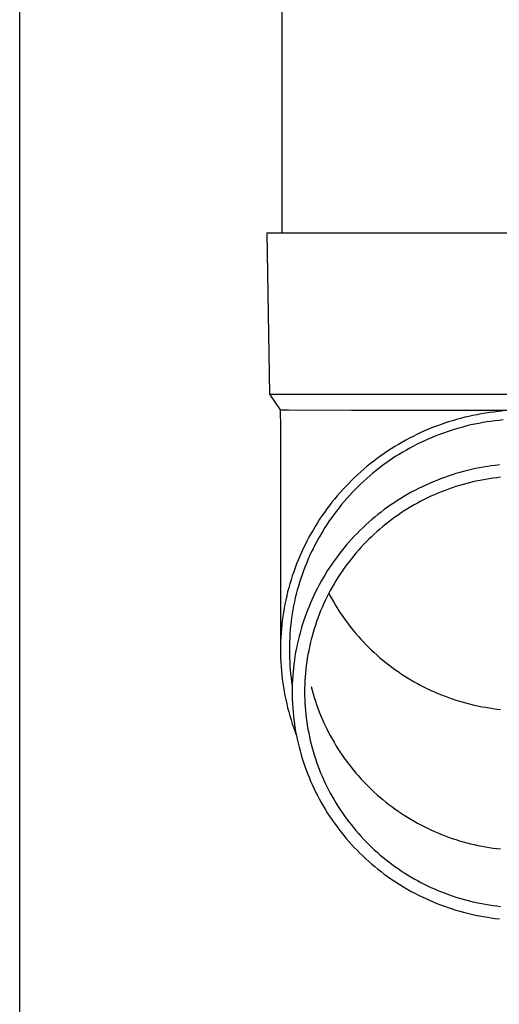
# Model space of a CAD drawing. Units: millimetres. Extents: x 0 to 25230, y 0 to 17820.
# Drawn here: x 7739 to 7798, y 3938 to 4060 of the extents above; entities that cross this region are included whole.
import ezdxf

# ---------------------------------------------------------------- set-up
doc = ezdxf.new("R2010")
doc.units = ezdxf.units.MM
doc.layers.add('YKK_13', color=4, linetype='Continuous', lineweight=30)
doc.layers.add('YKK_A1', color=4, linetype='Continuous', lineweight=30)

msp = doc.modelspace()

# ---------------------------------------------------------------- linework, layer by layer
at = {"layer": 'YKK_13'}
for p, q in [((7771.5, 4118.82), (7771.5, 4033.89)), ((7769.65, 4033.89), (7770.75, 4033.89)), ((7769.65, 4033.89), (7770, 4013.89)), ((7770.75, 4033.89), (7801.5, 4033.89)), ((7770, 4013.89), (7801.5, 4013.89)), ((7770, 4013.89), (7771.31, 4011.95)), ((7771.31, 4011.95), (7771.35, 4009.79)), ((7771.31, 4011.95), (7772.34, 4011.95)), ((7772.34, 4011.95), (7780.15, 4011.89)), ((7780.15, 4011.89), (7801.5, 4011.89)), ((7794.2, 4011.01), (7793.69, 4010.88)), ((7794.72, 4011.13), (7794.2, 4011.01)), ((7795.23, 4011.24), (7794.72, 4011.13)), ((7795.74, 4011.34), (7795.23, 4011.24)), ((7796.26, 4011.44), (7795.74, 4011.34)), ((7796.78, 4011.52), (7796.26, 4011.44)), ((7797.3, 4011.6), (7796.78, 4011.52)), ((7797.82, 4011.67), (7797.3, 4011.6)), ((7798.35, 4011.73), (7797.82, 4011.67)), ((7798.87, 4011.78), (7798.35, 4011.73)), ((7771.35, 4009.78), (7771.35, 3982.2)), ((7790.2, 4009.73), (7789.72, 4009.53)), ((7790.69, 4009.92), (7790.2, 4009.73)), ((7791.19, 4010.1), (7790.69, 4009.92)), ((7791.68, 4010.27), (7791.19, 4010.1)), ((7792.18, 4010.44), (7791.68, 4010.27)), ((7792.68, 4010.59), (7792.18, 4010.44)), ((7793.19, 4010.74), (7792.68, 4010.59)), ((7793.69, 4010.88), (7793.19, 4010.74)), ((7793.98, 4009.81), (7793.49, 4009.68)), ((7794.47, 4009.94), (7793.98, 4009.81)), ((7794.96, 4010.06), (7794.47, 4009.94)), ((7795.46, 4010.16), (7794.96, 4010.06)), ((7795.95, 4010.26), (7795.46, 4010.16)), ((7796.45, 4010.35), (7795.95, 4010.26)), ((7796.95, 4010.44), (7796.45, 4010.35)), ((7797.45, 4010.51), (7796.95, 4010.44)), ((7797.96, 4010.58), (7797.45, 4010.51)), ((7798.46, 4010.63), (7797.96, 4010.58)), ((7798.97, 4010.68), (7798.46, 4010.63)), ((7787.81, 4008.65), (7787.34, 4008.41)), ((7788.28, 4008.88), (7787.81, 4008.65)), ((7788.76, 4009.11), (7788.28, 4008.88)), ((7789.23, 4009.32), (7788.76, 4009.11)), ((7789.72, 4009.53), (7789.23, 4009.32)), ((7790.15, 4008.52), (7789.68, 4008.32)), ((7790.62, 4008.71), (7790.15, 4008.52)), ((7791.09, 4008.89), (7790.62, 4008.71)), ((7791.56, 4009.06), (7791.09, 4008.89)), ((7792.04, 4009.23), (7791.56, 4009.06)), ((7792.52, 4009.39), (7792.04, 4009.23)), ((7793, 4009.54), (7792.52, 4009.39)), ((7793.49, 4009.68), (7793, 4009.54)), ((7785.52, 4007.38), (7785.08, 4007.1)), ((7785.97, 4007.65), (7785.52, 4007.38)), ((7786.42, 4007.91), (7785.97, 4007.65)), ((7786.88, 4008.17), (7786.42, 4007.91)), ((7787.34, 4008.41), (7786.88, 4008.17)), ((7787.86, 4007.44), (7787.41, 4007.2)), ((7788.31, 4007.67), (7787.86, 4007.44)), ((7788.76, 4007.89), (7788.31, 4007.67)), ((7789.22, 4008.11), (7788.76, 4007.89)), ((7789.68, 4008.32), (7789.22, 4008.11)), ((7783.78, 4006.22), (7783.35, 4005.91)), ((7784.2, 4006.52), (7783.78, 4006.22)), ((7784.64, 4006.81), (7784.2, 4006.52)), ((7785.08, 4007.1), (7784.64, 4006.81)), ((7785.68, 4006.18), (7785.25, 4005.9)), ((7786.1, 4006.44), (7785.68, 4006.18)), ((7786.54, 4006.7), (7786.1, 4006.44)), ((7786.97, 4006.96), (7786.54, 4006.7)), ((7787.41, 4007.2), (7786.97, 4006.96)), ((7782.12, 4004.94), (7781.72, 4004.61)), ((7782.52, 4005.27), (7782.12, 4004.94)), ((7782.94, 4005.59), (7782.52, 4005.27)), ((7783.35, 4005.91), (7782.94, 4005.59)), ((7784.01, 4005.03), (7783.61, 4004.73)), ((7784.42, 4005.33), (7784.01, 4005.03)), ((7784.84, 4005.62), (7784.42, 4005.33)), ((7785.25, 4005.9), (7784.84, 4005.62)), ((7797.01, 4004.92), (7796.51, 4004.83)), ((7797.5, 4004.99), (7797.01, 4004.92)), ((7798, 4005.05), (7797.5, 4004.99)), ((7798.5, 4005.11), (7798, 4005.05)), ((7780.94, 4003.91), (7780.55, 4003.56)), ((7781.32, 4004.26), (7780.94, 4003.91)), ((7781.72, 4004.61), (7781.32, 4004.26)), ((7782.44, 4003.78), (7782.06, 4003.44)), ((7782.82, 4004.1), (7782.44, 4003.78)), ((7783.22, 4004.42), (7782.82, 4004.1)), ((7783.61, 4004.73), (7783.22, 4004.42)), ((7792.15, 4003.72), (7791.68, 4003.56)), ((7792.63, 4003.88), (7792.15, 4003.72)), ((7793.11, 4004.03), (7792.63, 4003.88)), ((7793.59, 4004.17), (7793.11, 4004.03)), ((7794.07, 4004.3), (7793.59, 4004.17)), ((7794.55, 4004.42), (7794.07, 4004.3)), ((7795.04, 4004.54), (7794.55, 4004.42)), ((7795.53, 4004.65), (7795.04, 4004.54)), ((7796.02, 4004.74), (7795.53, 4004.65)), ((7796.51, 4004.83), (7796.02, 4004.74)), ((7779.45, 4002.45), (7779.09, 4002.06)), ((7779.81, 4002.82), (7779.45, 4002.45)), ((7780.18, 4003.19), (7779.81, 4002.82)), ((7780.55, 4003.56), (7780.18, 4003.19)), ((7780.96, 4002.41), (7780.6, 4002.06)), ((7781.32, 4002.76), (7780.96, 4002.41)), ((7781.69, 4003.11), (7781.32, 4002.76)), ((7782.06, 4003.44), (7781.69, 4003.11)), ((7788.92, 4002.4), (7788.47, 4002.18)), ((7789.37, 4002.61), (7788.92, 4002.4)), ((7789.82, 4002.82), (7789.37, 4002.61)), ((7790.28, 4003.02), (7789.82, 4002.82)), ((7790.75, 4003.2), (7790.28, 4003.02)), ((7791.21, 4003.39), (7790.75, 4003.2)), ((7791.68, 4003.56), (7791.21, 4003.39)), ((7793.11, 4002.42), (7792.66, 4002.27)), ((7793.56, 4002.56), (7793.11, 4002.42)), ((7794.01, 4002.69), (7793.56, 4002.56)), ((7794.47, 4002.82), (7794.01, 4002.69)), ((7794.93, 4002.93), (7794.47, 4002.82)), ((7795.39, 4003.04), (7794.93, 4002.93)), ((7795.85, 4003.14), (7795.39, 4003.04)), ((7796.32, 4003.24), (7795.85, 4003.14)), ((7796.78, 4003.32), (7796.32, 4003.24)), ((7797.25, 4003.4), (7796.78, 4003.32)), ((7797.72, 4003.47), (7797.25, 4003.4)), ((7798.19, 4003.53), (7797.72, 4003.47)), ((7798.66, 4003.58), (7798.19, 4003.53)), ((7778.4, 4001.28), (7778.07, 4000.88)), ((7778.74, 4001.68), (7778.4, 4001.28)), ((7779.09, 4002.06), (7778.74, 4001.68)), ((7779.91, 4001.33), (7779.57, 4000.96)), ((7780.25, 4001.7), (7779.91, 4001.33)), ((7780.6, 4002.06), (7780.25, 4001.7)), ((7786.72, 4001.23), (7786.29, 4000.97)), ((7787.15, 4001.48), (7786.72, 4001.23)), ((7787.58, 4001.72), (7787.15, 4001.48)), ((7788.02, 4001.95), (7787.58, 4001.72)), ((7788.47, 4002.18), (7788.02, 4001.95)), ((7790.02, 4001.22), (7789.6, 4001.02)), ((7790.45, 4001.42), (7790.02, 4001.22)), ((7790.89, 4001.6), (7790.45, 4001.42)), ((7791.33, 4001.78), (7790.89, 4001.6)), ((7791.77, 4001.95), (7791.33, 4001.78)), ((7792.21, 4002.12), (7791.77, 4001.95)), ((7792.66, 4002.27), (7792.21, 4002.12)), ((7777.42, 4000.07), (7777.11, 3999.65)), ((7777.74, 4000.48), (7777.42, 4000.07)), ((7778.07, 4000.88), (7777.74, 4000.48)), ((7778.92, 4000.19), (7778.61, 3999.8)), ((7779.24, 4000.58), (7778.92, 4000.19)), ((7779.57, 4000.96), (7779.24, 4000.58)), ((7785.04, 4000.15), (7784.63, 3999.86)), ((7785.45, 4000.43), (7785.04, 4000.15)), ((7785.87, 4000.7), (7785.45, 4000.43)), ((7786.29, 4000.97), (7785.87, 4000.7)), ((7787.92, 4000.15), (7787.51, 3999.91)), ((7788.34, 4000.38), (7787.92, 4000.15)), ((7788.75, 4000.6), (7788.34, 4000.38)), ((7789.17, 4000.81), (7788.75, 4000.6)), ((7789.6, 4001.02), (7789.17, 4000.81)), ((7776.5, 3998.8), (7776.21, 3998.37)), ((7776.8, 3999.23), (7776.5, 3998.8)), ((7777.11, 3999.65), (7776.8, 3999.23)), ((7778, 3999), (7777.7, 3998.6)), ((7778.3, 3999.4), (7778, 3999)), ((7778.61, 3999.8), (7778.3, 3999.4)), ((7783.44, 3998.96), (7783.05, 3998.65)), ((7783.83, 3999.27), (7783.44, 3998.96)), ((7784.23, 3999.57), (7783.83, 3999.27)), ((7784.63, 3999.86), (7784.23, 3999.57)), ((7785.93, 3998.89), (7785.54, 3998.62)), ((7786.32, 3999.16), (7785.93, 3998.89)), ((7786.71, 3999.41), (7786.32, 3999.16)), ((7787.11, 3999.67), (7786.71, 3999.41)), ((7787.51, 3999.91), (7787.11, 3999.67)), ((7775.93, 3997.93), (7775.65, 3997.49)), ((7776.21, 3998.37), (7775.93, 3997.93)), ((7777.13, 3997.77), (7776.86, 3997.35)), ((7777.41, 3998.19), (7777.13, 3997.77)), ((7777.7, 3998.6), (7777.41, 3998.19)), ((7781.92, 3997.67), (7781.56, 3997.33)), ((7782.29, 3998), (7781.92, 3997.67)), ((7782.67, 3998.33), (7782.29, 3998)), ((7783.05, 3998.65), (7782.67, 3998.33)), ((7784.41, 3997.77), (7784.05, 3997.47)), ((7784.78, 3998.06), (7784.41, 3997.77)), ((7785.16, 3998.34), (7784.78, 3998.06)), ((7785.54, 3998.62), (7785.16, 3998.34)), ((7775.13, 3996.59), (7774.88, 3996.14)), ((7775.39, 3997.04), (7775.13, 3996.59)), ((7775.65, 3997.49), (7775.39, 3997.04)), ((7776.34, 3996.49), (7776.09, 3996.06)), ((7776.6, 3996.92), (7776.34, 3996.49)), ((7776.86, 3997.35), (7776.6, 3996.92)), ((7780.85, 3996.63), (7780.51, 3996.27)), ((7781.2, 3996.98), (7780.85, 3996.63)), ((7781.56, 3997.33), (7781.2, 3996.98)), ((7782.98, 3996.55), (7782.64, 3996.22)), ((7783.33, 3996.86), (7782.98, 3996.55)), ((7783.69, 3997.17), (7783.33, 3996.86)), ((7784.05, 3997.47), (7783.69, 3997.17)), ((7774.4, 3995.21), (7774.17, 3994.75)), ((7774.63, 3995.68), (7774.4, 3995.21)), ((7774.88, 3996.14), (7774.63, 3995.68)), ((7775.61, 3995.18), (7775.39, 3994.73)), ((7775.85, 3995.62), (7775.61, 3995.18)), ((7776.09, 3996.06), (7775.85, 3995.62)), ((7779.51, 3995.16), (7779.19, 3994.78)), ((7779.84, 3995.54), (7779.51, 3995.16)), ((7780.17, 3995.91), (7779.84, 3995.54)), ((7780.51, 3996.27), (7780.17, 3995.91)), ((7781.64, 3995.23), (7781.32, 3994.88)), ((7781.97, 3995.56), (7781.64, 3995.23)), ((7782.3, 3995.9), (7781.97, 3995.56)), ((7782.64, 3996.22), (7782.3, 3995.9)), ((7773.95, 3994.27), (7773.74, 3993.8)), ((7774.17, 3994.75), (7773.95, 3994.27)), ((7775.17, 3994.28), (7774.96, 3993.83)), ((7775.39, 3994.73), (7775.17, 3994.28)), ((7778.58, 3994.01), (7778.28, 3993.61)), ((7778.88, 3994.4), (7778.58, 3994.01)), ((7779.19, 3994.78), (7778.88, 3994.4)), ((7780.7, 3994.18), (7780.4, 3993.82)), ((7781.01, 3994.53), (7780.7, 3994.18)), ((7781.32, 3994.88), (7781.01, 3994.53)), ((7773.35, 3992.84), (7773.17, 3992.35)), ((7773.54, 3993.32), (7773.35, 3992.84)), ((7773.74, 3993.8), (7773.54, 3993.32)), ((7774.56, 3992.91), (7774.38, 3992.44)), ((7774.76, 3993.37), (7774.56, 3992.91)), ((7774.96, 3993.83), (7774.76, 3993.37)), ((7777.7, 3992.8), (7777.43, 3992.39)), ((7777.99, 3993.21), (7777.7, 3992.8)), ((7778.28, 3993.61), (7777.99, 3993.21)), ((7779.53, 3992.71), (7779.26, 3992.33)), ((7779.81, 3993.08), (7779.53, 3992.71)), ((7780.1, 3993.45), (7779.81, 3993.08)), ((7780.4, 3993.82), (7780.1, 3993.45)), ((7772.99, 3991.86), (7772.82, 3991.37)), ((7773.17, 3992.35), (7772.99, 3991.86)), ((7774.03, 3991.51), (7773.87, 3991.03)), ((7774.2, 3991.98), (7774.03, 3991.51)), ((7774.38, 3992.44), (7774.2, 3991.98)), ((7776.9, 3991.55), (7776.64, 3991.13)), ((7777.16, 3991.97), (7776.9, 3991.55)), ((7777.43, 3992.39), (7777.16, 3991.97)), ((7778.73, 3991.55), (7778.47, 3991.16)), ((7778.99, 3991.94), (7778.73, 3991.55)), ((7779.26, 3992.33), (7778.99, 3991.94)), ((7772.52, 3990.38), (7772.37, 3989.88)), ((7772.67, 3990.88), (7772.52, 3990.38)), ((7772.82, 3991.37), (7772.67, 3990.88)), ((7773.72, 3990.56), (7773.57, 3990.08)), ((7773.87, 3991.03), (7773.72, 3990.56)), ((7776.16, 3990.26), (7775.93, 3989.83)), ((7776.4, 3990.7), (7776.16, 3990.26)), ((7776.64, 3991.13), (7776.4, 3990.7)), ((7777.99, 3990.36), (7777.75, 3989.95)), ((7778.23, 3990.76), (7777.99, 3990.36)), ((7778.47, 3991.16), (7778.23, 3990.76)), ((7772.24, 3989.38), (7772.12, 3988.88)), ((7772.37, 3989.88), (7772.24, 3989.38)), ((7773.31, 3989.11), (7773.19, 3988.63)), ((7773.44, 3989.6), (7773.31, 3989.11)), ((7773.57, 3990.08), (7773.44, 3989.6)), ((7775.7, 3989.38), (7775.49, 3988.94)), ((7775.93, 3989.83), (7775.7, 3989.38)), ((7777.31, 3989.13), (7777.1, 3988.71)), ((7777.53, 3989.54), (7777.31, 3989.13)), ((7777.34, 3989.2), (7777.53, 3988.85)), ((7777.75, 3989.95), (7777.53, 3989.54)), ((7771.9, 3987.86), (7771.81, 3987.35)), ((7772.01, 3988.37), (7771.9, 3987.86)), ((7772.12, 3988.88), (7772.01, 3988.37)), ((7773.08, 3988.14), (7772.98, 3987.65)), ((7773.19, 3988.63), (7773.08, 3988.14)), ((7775.08, 3988.04), (7774.89, 3987.58)), ((7775.28, 3988.49), (7775.08, 3988.04)), ((7775.49, 3988.94), (7775.28, 3988.49)), ((7776.69, 3987.86), (7776.51, 3987.44)), ((7776.89, 3988.29), (7776.69, 3987.86)), ((7777.1, 3988.71), (7776.89, 3988.29)), ((7777.53, 3988.85), (7777.75, 3988.44)), ((7777.75, 3988.44), (7777.99, 3988.03)), ((7777.99, 3988.03), (7778.23, 3987.63)), ((7771.72, 3986.84), (7771.64, 3986.33)), ((7771.81, 3987.35), (7771.72, 3986.84)), ((7772.81, 3986.67), (7772.73, 3986.18)), ((7772.89, 3987.16), (7772.81, 3986.67)), ((7772.98, 3987.65), (7772.89, 3987.16)), ((7774.53, 3986.66), (7774.36, 3986.19)), ((7774.7, 3987.12), (7774.53, 3986.66)), ((7774.89, 3987.58), (7774.7, 3987.12)), ((7776.15, 3986.57), (7775.98, 3986.13)), ((7776.32, 3987.01), (7776.15, 3986.57)), ((7776.51, 3987.44), (7776.32, 3987.01)), ((7778.23, 3987.63), (7778.47, 3987.23)), ((7778.47, 3987.23), (7778.73, 3986.84)), ((7778.73, 3986.84), (7778.99, 3986.45)), ((7771.57, 3985.82), (7771.51, 3985.3)), ((7771.64, 3986.33), (7771.57, 3985.82)), ((7772.66, 3985.68), (7772.61, 3985.19)), ((7772.73, 3986.18), (7772.66, 3985.68)), ((7774.2, 3985.73), (7774.05, 3985.26)), ((7774.36, 3986.19), (7774.2, 3985.73)), ((7775.83, 3985.69), (7775.68, 3985.25)), ((7775.98, 3986.13), (7775.83, 3985.69)), ((7778.99, 3986.45), (7779.26, 3986.07)), ((7779.26, 3986.07), (7779.53, 3985.69)), ((7779.53, 3985.69), (7779.81, 3985.31)), ((7771.42, 3984.27), (7771.39, 3983.75)), ((7771.46, 3984.79), (7771.42, 3984.27)), ((7771.51, 3985.3), (7771.46, 3984.79)), ((7772.52, 3984.19), (7772.49, 3983.69)), ((7772.56, 3984.69), (7772.52, 3984.19)), ((7772.61, 3985.19), (7772.56, 3984.69)), ((7773.78, 3984.31), (7773.65, 3983.83)), ((7773.91, 3984.78), (7773.78, 3984.31)), ((7774.05, 3985.26), (7773.91, 3984.78)), ((7775.4, 3984.36), (7775.27, 3983.91)), ((7775.53, 3984.81), (7775.4, 3984.36)), ((7775.68, 3985.25), (7775.53, 3984.81)), ((7779.81, 3985.31), (7780.1, 3984.94)), ((7780.1, 3984.94), (7780.4, 3984.57)), ((7780.4, 3984.57), (7780.7, 3984.21)), ((7780.7, 3984.21), (7781.01, 3983.86)), ((7771.37, 3983.23), (7771.35, 3982.72)), ((7771.39, 3983.75), (7771.37, 3983.23)), ((7772.47, 3983.2), (7772.45, 3982.7)), ((7772.49, 3983.69), (7772.47, 3983.2)), ((7773.53, 3983.35), (7773.42, 3982.87)), ((7773.65, 3983.83), (7773.53, 3983.35)), ((7775.04, 3983), (7774.94, 3982.55)), ((7775.15, 3983.46), (7775.04, 3983)), ((7775.27, 3983.91), (7775.15, 3983.46)), ((7781.01, 3983.86), (7781.32, 3983.51)), ((7781.32, 3983.51), (7781.64, 3983.17)), ((7781.64, 3983.17), (7781.97, 3982.83)), ((7771.35, 3982.72), (7771.35, 3982.2)), ((7771.35, 3982.2), (7771.35, 3981.68)), ((7771.35, 3981.68), (7771.37, 3981.16)), ((7772.45, 3982.7), (7772.45, 3982.2)), ((7772.45, 3982.2), (7772.45, 3981.7)), ((7772.45, 3981.7), (7772.47, 3981.2)), ((7773.23, 3981.9), (7773.15, 3981.41)), ((7773.32, 3982.38), (7773.23, 3981.9)), ((7773.42, 3982.87), (7773.32, 3982.38)), ((7774.85, 3982.09), (7774.76, 3981.63)), ((7774.94, 3982.55), (7774.85, 3982.09)), ((7781.97, 3982.83), (7782.3, 3982.49)), ((7782.3, 3982.49), (7782.64, 3982.17)), ((7782.64, 3982.17), (7782.98, 3981.85)), ((7782.98, 3981.85), (7783.33, 3981.53)), ((7771.37, 3981.16), (7771.39, 3980.64)), ((7771.39, 3980.64), (7771.42, 3980.13)), ((7772.47, 3981.2), (7772.49, 3980.7)), ((7772.49, 3980.7), (7772.52, 3980.2)), ((7773.01, 3980.43), (7772.95, 3979.94)), ((7773.08, 3980.92), (7773.01, 3980.43)), ((7773.15, 3981.41), (7773.08, 3980.92)), ((7774.61, 3980.71), (7774.55, 3980.25)), ((7774.68, 3981.17), (7774.61, 3980.71)), ((7774.76, 3981.63), (7774.68, 3981.17)), ((7783.33, 3981.53), (7783.69, 3981.22)), ((7783.69, 3981.22), (7784.05, 3980.92)), ((7784.05, 3980.92), (7784.41, 3980.62)), ((7784.41, 3980.62), (7784.78, 3980.33)), ((7771.42, 3980.13), (7771.46, 3979.61)), ((7771.46, 3979.61), (7771.51, 3979.09)), ((7772.52, 3980.2), (7772.56, 3979.71)), ((7772.56, 3979.71), (7772.61, 3979.21)), ((7772.91, 3979.45), (7772.87, 3978.96)), ((7772.95, 3979.94), (7772.91, 3979.45)), ((7774.45, 3979.32), (7774.41, 3978.85)), ((7774.5, 3979.78), (7774.45, 3979.32)), ((7774.55, 3980.25), (7774.5, 3979.78)), ((7784.78, 3980.33), (7785.16, 3980.05)), ((7785.16, 3980.05), (7785.54, 3979.77)), ((7785.54, 3979.77), (7785.93, 3979.5)), ((7785.93, 3979.5), (7786.32, 3979.23)), ((7786.32, 3979.23), (7786.71, 3978.98)), ((7771.51, 3979.09), (7771.57, 3978.58)), ((7771.57, 3978.58), (7771.64, 3978.07)), ((7771.64, 3978.07), (7771.72, 3977.55)), ((7772.61, 3979.21), (7772.66, 3978.71)), ((7772.66, 3978.71), (7772.73, 3978.22)), ((7772.73, 3978.22), (7772.81, 3977.73)), ((7772.84, 3978.47), (7772.82, 3977.98)), ((7772.87, 3978.96), (7772.84, 3978.47)), ((7774.38, 3978.39), (7774.36, 3977.92)), ((7774.41, 3978.85), (7774.38, 3978.39)), ((7786.71, 3978.98), (7787.11, 3978.73)), ((7787.11, 3978.73), (7787.51, 3978.48)), ((7787.51, 3978.48), (7787.92, 3978.25)), ((7787.92, 3978.25), (7788.34, 3978.02)), ((7788.34, 3978.02), (7788.75, 3977.79)), ((7771.72, 3977.55), (7771.81, 3977.04)), ((7771.81, 3977.04), (7771.9, 3976.53)), ((7772.82, 3977.98), (7772.8, 3977.48)), ((7772.8, 3977.48), (7772.8, 3976.99)), ((7772.8, 3976.99), (7772.8, 3976.5)), ((7774.36, 3977.92), (7774.35, 3977.46)), ((7774.35, 3977.46), (7774.35, 3976.99)), ((7774.35, 3976.99), (7774.35, 3976.52)), ((7775.15, 3977.64), (7775.27, 3977.19)), ((7775.27, 3977.19), (7775.4, 3976.74)), ((7788.75, 3977.79), (7789.17, 3977.58)), ((7789.17, 3977.58), (7789.6, 3977.37)), ((7789.6, 3977.37), (7790.02, 3977.17)), ((7790.02, 3977.17), (7790.45, 3976.97)), ((7790.45, 3976.97), (7790.89, 3976.79)), ((7790.89, 3976.79), (7791.33, 3976.61)), ((7771.9, 3976.53), (7772.01, 3976.03)), ((7772.01, 3976.03), (7772.12, 3975.52)), ((7772.8, 3976.5), (7772.82, 3976)), ((7772.82, 3976), (7772.84, 3975.51)), ((7774.35, 3976.52), (7774.36, 3976.06)), ((7774.36, 3976.06), (7774.38, 3975.59)), ((7774.38, 3975.59), (7774.41, 3975.12)), ((7775.4, 3976.74), (7775.53, 3976.29)), ((7775.53, 3976.29), (7775.68, 3975.85)), ((7775.68, 3975.85), (7775.83, 3975.41)), ((7791.33, 3976.61), (7791.77, 3976.44)), ((7791.77, 3976.44), (7792.21, 3976.28)), ((7792.21, 3976.28), (7792.66, 3976.12)), ((7792.66, 3976.12), (7793.11, 3975.97)), ((7793.11, 3975.97), (7793.56, 3975.83)), ((7793.56, 3975.83), (7794.01, 3975.7)), ((7794.01, 3975.7), (7794.47, 3975.57)), ((7794.47, 3975.57), (7794.93, 3975.46)), ((7772.12, 3975.52), (7772.24, 3975.02)), ((7772.24, 3975.02), (7772.37, 3974.51)), ((7772.37, 3974.51), (7772.52, 3974.01)), ((7772.84, 3975.51), (7772.87, 3975.02)), ((7772.87, 3975.02), (7772.91, 3974.52)), ((7772.91, 3974.52), (7772.95, 3974.03)), ((7774.41, 3975.12), (7774.45, 3974.66)), ((7774.45, 3974.66), (7774.5, 3974.19)), ((7775.83, 3975.41), (7775.98, 3974.97)), ((7775.98, 3974.97), (7776.15, 3974.53)), ((7776.15, 3974.53), (7776.32, 3974.1)), ((7794.93, 3975.46), (7795.39, 3975.35)), ((7795.39, 3975.35), (7795.85, 3975.25)), ((7795.85, 3975.25), (7796.32, 3975.15)), ((7796.32, 3975.15), (7796.78, 3975.07)), ((7796.78, 3975.07), (7797.25, 3974.99)), ((7797.25, 3974.99), (7797.72, 3974.92)), ((7797.72, 3974.92), (7798.19, 3974.86)), ((7798.19, 3974.86), (7798.66, 3974.81)), ((7772.52, 3974.01), (7772.67, 3973.52)), ((7772.67, 3973.52), (7772.82, 3973.02)), ((7772.95, 3974.03), (7773.01, 3973.54)), ((7773.01, 3973.54), (7773.08, 3973.05)), ((7774.5, 3974.19), (7774.55, 3973.73)), ((7774.55, 3973.73), (7774.61, 3973.27)), ((7774.61, 3973.27), (7774.68, 3972.81)), ((7776.32, 3974.1), (7776.51, 3973.66)), ((7776.51, 3973.66), (7776.69, 3973.24)), ((7776.69, 3973.24), (7776.89, 3972.81)), ((7772.82, 3973.02), (7772.99, 3972.53)), ((7772.99, 3972.53), (7773.17, 3972.04)), ((7773.08, 3973.05), (7773.15, 3972.57)), ((7773.15, 3972.57), (7773.23, 3972.08)), ((7773.17, 3972.04), (7773.31, 3971.66)), ((7773.23, 3972.08), (7773.32, 3971.59)), ((7774.68, 3972.81), (7774.76, 3972.35)), ((7774.76, 3972.35), (7774.85, 3971.89)), ((7776.89, 3972.81), (7777.1, 3972.39)), ((7777.1, 3972.39), (7777.31, 3971.97)), ((7777.31, 3971.97), (7777.53, 3971.56)), ((7773.32, 3971.59), (7773.42, 3971.11)), ((7773.42, 3971.11), (7773.53, 3970.63)), ((7774.85, 3971.89), (7774.94, 3971.43)), ((7774.94, 3971.43), (7775.04, 3970.97)), ((7775.04, 3970.97), (7775.15, 3970.52)), ((7777.53, 3971.56), (7777.75, 3971.15)), ((7777.75, 3971.15), (7777.99, 3970.74)), ((7777.99, 3970.74), (7778.23, 3970.34)), ((7773.53, 3970.63), (7773.65, 3970.15)), ((7773.65, 3970.15), (7773.78, 3969.67)), ((7773.78, 3969.67), (7773.91, 3969.2)), ((7775.15, 3970.52), (7775.27, 3970.07)), ((7775.27, 3970.07), (7775.4, 3969.62)), ((7775.4, 3969.62), (7775.53, 3969.17)), ((7778.23, 3970.34), (7778.47, 3969.94)), ((7778.47, 3969.94), (7778.73, 3969.55)), ((7778.73, 3969.55), (7778.99, 3969.16)), ((7773.91, 3969.2), (7774.05, 3968.72)), ((7774.05, 3968.72), (7774.2, 3968.25)), ((7774.2, 3968.25), (7774.36, 3967.78)), ((7775.53, 3969.17), (7775.68, 3968.73)), ((7775.68, 3968.73), (7775.83, 3968.28)), ((7775.83, 3968.28), (7775.98, 3967.84)), ((7778.99, 3969.16), (7779.26, 3968.78)), ((7779.26, 3968.78), (7779.53, 3968.4)), ((7779.53, 3968.4), (7779.81, 3968.02)), ((7774.36, 3967.78), (7774.53, 3967.32)), ((7774.53, 3967.32), (7774.7, 3966.86)), ((7775.98, 3967.84), (7776.15, 3967.41)), ((7776.15, 3967.41), (7776.32, 3966.97)), ((7779.81, 3968.02), (7780.1, 3967.65)), ((7780.1, 3967.65), (7780.4, 3967.28)), ((7780.4, 3967.28), (7780.7, 3966.92)), ((7774.7, 3966.86), (7774.89, 3966.4)), ((7774.89, 3966.4), (7775.08, 3965.94)), ((7775.08, 3965.94), (7775.28, 3965.49)), ((7776.32, 3966.97), (7776.51, 3966.54)), ((7776.51, 3966.54), (7776.69, 3966.11)), ((7776.69, 3966.11), (7776.89, 3965.69)), ((7780.7, 3966.92), (7781.01, 3966.57)), ((7781.01, 3966.57), (7781.32, 3966.22)), ((7781.32, 3966.22), (7781.64, 3965.88)), ((7781.64, 3965.88), (7781.97, 3965.54)), ((7775.28, 3965.49), (7775.49, 3965.04)), ((7775.49, 3965.04), (7775.7, 3964.59)), ((7775.7, 3964.59), (7775.93, 3964.15)), ((7776.89, 3965.69), (7777.1, 3965.27)), ((7777.1, 3965.27), (7777.31, 3964.85)), ((7777.31, 3964.85), (7777.53, 3964.44)), ((7781.97, 3965.54), (7782.3, 3965.2)), ((7782.3, 3965.2), (7782.64, 3964.88)), ((7782.64, 3964.88), (7782.98, 3964.56)), ((7775.93, 3964.15), (7776.16, 3963.71)), ((7776.16, 3963.71), (7776.4, 3963.28)), ((7777.53, 3964.44), (7777.75, 3964.03)), ((7777.75, 3964.03), (7777.99, 3963.62)), ((7777.99, 3963.62), (7778.23, 3963.22)), ((7782.98, 3964.56), (7783.33, 3964.24)), ((7783.33, 3964.24), (7783.69, 3963.93)), ((7783.69, 3963.93), (7784.05, 3963.63)), ((7784.05, 3963.63), (7784.41, 3963.33)), ((7776.4, 3963.28), (7776.64, 3962.85)), ((7776.64, 3962.85), (7776.9, 3962.43)), ((7776.9, 3962.43), (7777.16, 3962.01)), ((7778.23, 3963.22), (7778.47, 3962.82)), ((7778.47, 3962.82), (7778.73, 3962.43)), ((7778.73, 3962.43), (7778.99, 3962.04)), ((7784.41, 3963.33), (7784.78, 3963.04)), ((7784.78, 3963.04), (7785.16, 3962.76)), ((7785.16, 3962.76), (7785.54, 3962.48)), ((7785.54, 3962.48), (7785.93, 3962.21)), ((7785.93, 3962.21), (7786.32, 3961.94)), ((7777.16, 3962.01), (7777.43, 3961.59)), ((7777.43, 3961.59), (7777.7, 3961.18)), ((7777.7, 3961.18), (7777.99, 3960.77)), ((7778.99, 3962.04), (7779.26, 3961.65)), ((7779.26, 3961.65), (7779.53, 3961.27)), ((7779.53, 3961.27), (7779.81, 3960.9)), ((7786.32, 3961.94), (7786.71, 3961.69)), ((7786.71, 3961.69), (7787.11, 3961.44)), ((7787.11, 3961.44), (7787.51, 3961.19)), ((7787.51, 3961.19), (7787.92, 3960.96)), ((7787.92, 3960.96), (7788.34, 3960.73)), ((7777.99, 3960.77), (7778.28, 3960.37)), ((7778.28, 3960.37), (7778.58, 3959.97)), ((7778.58, 3959.97), (7778.88, 3959.58)), ((7779.81, 3960.9), (7780.1, 3960.53)), ((7780.1, 3960.53), (7780.4, 3960.16)), ((7780.4, 3960.16), (7780.7, 3959.8)), ((7780.7, 3959.8), (7781.01, 3959.45)), ((7788.34, 3960.73), (7788.75, 3960.5)), ((7788.75, 3960.5), (7789.17, 3960.29)), ((7789.17, 3960.29), (7789.6, 3960.08)), ((7789.6, 3960.08), (7790.02, 3959.88)), ((7790.02, 3959.88), (7790.45, 3959.68)), ((7778.88, 3959.58), (7779.19, 3959.19)), ((7779.19, 3959.19), (7779.51, 3958.81)), ((7779.51, 3958.81), (7779.84, 3958.44)), ((7781.01, 3959.45), (7781.32, 3959.1)), ((7781.32, 3959.1), (7781.64, 3958.75)), ((7781.64, 3958.75), (7781.97, 3958.41)), ((7790.45, 3959.68), (7790.89, 3959.5)), ((7790.89, 3959.5), (7791.33, 3959.32)), ((7791.33, 3959.32), (7791.77, 3959.15)), ((7791.77, 3959.15), (7792.21, 3958.99)), ((7792.21, 3958.99), (7792.66, 3958.83)), ((7792.66, 3958.83), (7793.11, 3958.68)), ((7793.11, 3958.68), (7793.56, 3958.54)), ((7793.56, 3958.54), (7794.01, 3958.41)), ((7779.84, 3958.44), (7780.17, 3958.07)), ((7780.17, 3958.07), (7780.51, 3957.71)), ((7780.51, 3957.71), (7780.85, 3957.35)), ((7780.85, 3957.35), (7781.2, 3957)), ((7781.97, 3958.41), (7782.3, 3958.08)), ((7782.3, 3958.08), (7782.64, 3957.75)), ((7782.64, 3957.75), (7782.98, 3957.43)), ((7782.98, 3957.43), (7783.33, 3957.12)), ((7794.01, 3958.41), (7794.47, 3958.28)), ((7794.47, 3958.28), (7794.93, 3958.17)), ((7794.93, 3958.17), (7795.39, 3958.06)), ((7795.39, 3958.06), (7795.85, 3957.96)), ((7795.85, 3957.96), (7796.32, 3957.86)), ((7796.32, 3957.86), (7796.78, 3957.78)), ((7796.78, 3957.78), (7797.25, 3957.7)), ((7797.25, 3957.7), (7797.72, 3957.63)), ((7797.72, 3957.63), (7798.19, 3957.57)), ((7798.19, 3957.57), (7798.66, 3957.52)), ((7781.2, 3957), (7781.56, 3956.65)), ((7781.56, 3956.65), (7781.92, 3956.31)), ((7781.92, 3956.31), (7782.29, 3955.98)), ((7783.33, 3957.12), (7783.69, 3956.81)), ((7783.69, 3956.81), (7784.05, 3956.5)), ((7784.05, 3956.5), (7784.41, 3956.21)), ((7784.41, 3956.21), (7784.78, 3955.92)), ((7782.29, 3955.98), (7782.67, 3955.65)), ((7782.67, 3955.65), (7783.05, 3955.33)), ((7783.05, 3955.33), (7783.44, 3955.02)), ((7783.44, 3955.02), (7783.83, 3954.71)), ((7784.78, 3955.92), (7785.16, 3955.63)), ((7785.16, 3955.63), (7785.54, 3955.36)), ((7785.54, 3955.36), (7785.93, 3955.08)), ((7785.93, 3955.08), (7786.32, 3954.82)), ((7786.32, 3954.82), (7786.71, 3954.56)), ((7783.83, 3954.71), (7784.23, 3954.41)), ((7784.23, 3954.41), (7784.63, 3954.11)), ((7784.63, 3954.11), (7785.04, 3953.83)), ((7785.04, 3953.83), (7785.45, 3953.55)), ((7786.71, 3954.56), (7787.11, 3954.31)), ((7787.11, 3954.31), (7787.51, 3954.07)), ((7787.51, 3954.07), (7787.92, 3953.83)), ((7787.92, 3953.83), (7788.34, 3953.6)), ((7788.34, 3953.6), (7788.75, 3953.38)), ((7785.45, 3953.55), (7785.87, 3953.28)), ((7785.87, 3953.28), (7786.29, 3953.01)), ((7786.29, 3953.01), (7786.72, 3952.75)), ((7786.72, 3952.75), (7787.15, 3952.5)), ((7787.15, 3952.5), (7787.58, 3952.26)), ((7788.75, 3953.38), (7789.17, 3953.16)), ((7789.17, 3953.16), (7789.6, 3952.96)), ((7789.6, 3952.96), (7790.02, 3952.75)), ((7790.02, 3952.75), (7790.45, 3952.56)), ((7790.45, 3952.56), (7790.89, 3952.37)), ((7790.89, 3952.37), (7791.33, 3952.2)), ((7787.58, 3952.26), (7788.02, 3952.02)), ((7788.02, 3952.02), (7788.47, 3951.8)), ((7788.47, 3951.8), (7788.92, 3951.58)), ((7788.92, 3951.58), (7789.37, 3951.36)), ((7789.37, 3951.36), (7789.82, 3951.16)), ((7789.82, 3951.16), (7790.28, 3950.96)), ((7791.33, 3952.2), (7791.77, 3952.02)), ((7791.77, 3952.02), (7792.21, 3951.86)), ((7792.21, 3951.86), (7792.66, 3951.71)), ((7792.66, 3951.71), (7793.11, 3951.56)), ((7793.11, 3951.56), (7793.56, 3951.42)), ((7793.56, 3951.42), (7794.01, 3951.28)), ((7794.01, 3951.28), (7794.47, 3951.16)), ((7794.47, 3951.16), (7794.93, 3951.04)), ((7790.28, 3950.96), (7790.75, 3950.77)), ((7790.75, 3950.77), (7791.21, 3950.59)), ((7791.21, 3950.59), (7791.68, 3950.42)), ((7791.68, 3950.42), (7792.15, 3950.25)), ((7792.15, 3950.25), (7792.63, 3950.1)), ((7792.63, 3950.1), (7793.11, 3949.95)), ((7793.11, 3949.95), (7793.59, 3949.81)), ((7794.93, 3951.04), (7795.39, 3950.93)), ((7795.39, 3950.93), (7795.85, 3950.83)), ((7795.85, 3950.83), (7796.32, 3950.74)), ((7796.32, 3950.74), (7796.78, 3950.66)), ((7796.78, 3950.66), (7797.25, 3950.58)), ((7797.25, 3950.58), (7797.72, 3950.51)), ((7797.72, 3950.51), (7798.19, 3950.45)), ((7798.19, 3950.45), (7798.66, 3950.4)), ((7793.59, 3949.81), (7794.07, 3949.68)), ((7794.07, 3949.68), (7794.55, 3949.55)), ((7794.55, 3949.55), (7795.04, 3949.44)), ((7795.04, 3949.44), (7795.53, 3949.33)), ((7795.53, 3949.33), (7796.02, 3949.23)), ((7796.02, 3949.23), (7796.51, 3949.14)), ((7796.51, 3949.14), (7797.01, 3949.06)), ((7797.01, 3949.06), (7797.5, 3948.99)), ((7797.5, 3948.99), (7798, 3948.92)), ((7798, 3948.92), (7798.5, 3948.87))]:
    msp.add_line(p, q, dxfattribs=at)
at = {"layer": 'YKK_A1'}
msp.add_line((7739, 3427.82), (7739, 6224.82), dxfattribs=at)

doc.saveas('drawing.dxf')
